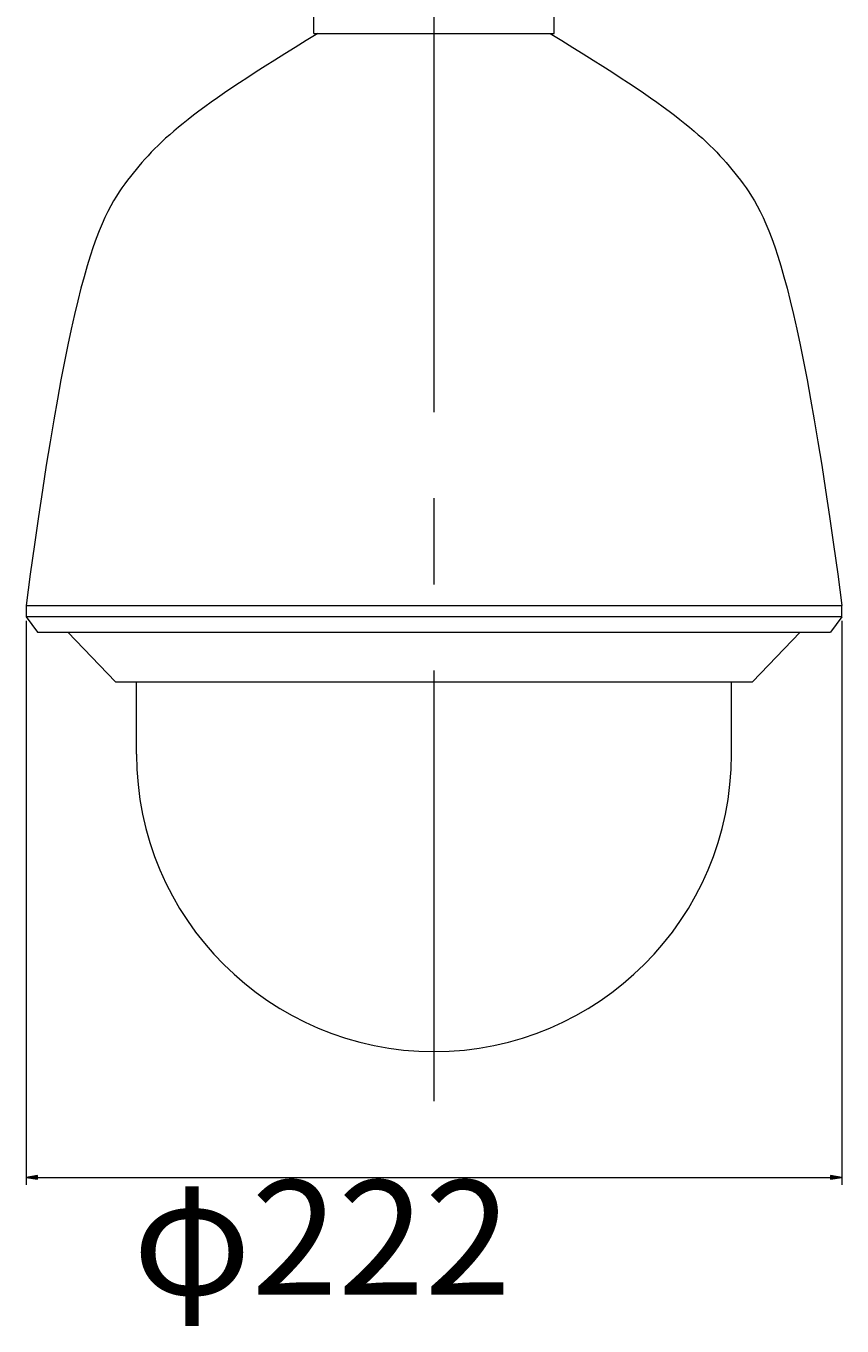
# Model space of a CAD drawing. Units: millimetres. Extents: x 4.8 to 93.2, y 40.6 to 109.9.
# Drawn here: x 42.3 to 63.4, y 40.6 to 74.1 of the extents above; entities that cross this region are included whole.
import ezdxf

# ---------------------------------------------------------------- set-up
doc = ezdxf.new("R2010")
doc.units = ezdxf.units.MM
doc.header["$MEASUREMENT"] = 0
doc.linetypes.add('AI-Linetype-11', pattern=[17.768038, 11.105024, -2.221005, 2.221005, -2.221005])
doc.layers.add('レイヤー 1', color=7, linetype='Continuous', lineweight=0)

msp = doc.modelspace()

# ---------------------------------------------------------------- hatches: boundary and pattern name
at = {"layer": 'レイヤー 1', "true_color": 0x231815, "transparency": 33554687}
h = msp.add_hatch(color=250, dxfattribs=at)
h.dxf.hatch_style = 2
h.paths.add_polyline_path([(42.64, 44.497), (42.345, 44.448), (42.64, 44.399)])
h = msp.add_hatch(color=250, dxfattribs=at)
h.dxf.hatch_style = 2
h.paths.add_polyline_path([(63.093, 44.399), (63.388, 44.448), (63.093, 44.497)])

# ---------------------------------------------------------------- linework, layer by layer
at = {"layer": 'レイヤー 1', "color": 250, "linetype": 'AI-Linetype-11', "lineweight": 9, "true_color": 0x231815}
msp.add_line((52.867, 46.415), (52.867, 91.648), dxfattribs=at)
at = {"layer": 'レイヤー 1', "color": 250, "lineweight": 9, "true_color": 0x231815}
for p, q in [((49.769, 73.948), (49.769, 76.701)), ((55.964, 73.948), (55.964, 76.701)), ((49.769, 73.948), (55.964, 73.948)), ((42.345, 59.198), (63.388, 59.198)), ((42.345, 59.198), (42.345, 58.903)), ((63.388, 58.903), (63.388, 59.198)), ((42.345, 58.903), (42.64, 58.51)), ((63.388, 58.903), (42.345, 58.903)), ((42.345, 58.903), (42.345, 58.903)), ((42.345, 58.805), (42.345, 44.251)), ((63.388, 58.903), (63.093, 58.51)), ((63.388, 58.903), (63.388, 58.903)), ((63.388, 58.805), (63.388, 44.251)), ((42.64, 58.51), (63.093, 58.51)), ((43.426, 58.51), (44.656, 57.231)), ((61.077, 57.231), (62.307, 58.51)), ((44.656, 57.231), (61.077, 57.231)), ((45.196, 55.363), (45.196, 57.231)), ((60.537, 55.363), (60.537, 57.231)), ((42.64, 44.448), (63.093, 44.448)), ((63.388, 44.448), (63.388, 44.448))]:
    msp.add_line(p, q, dxfattribs=at)
at = {"layer": 'レイヤー 1', "color": 18, "lineweight": 0, "true_color": 0x000000}
for points in [[(42.64, 44.497), (42.345, 44.448), (42.64, 44.399)], [(42.64, 44.497), (42.345, 44.448), (42.64, 44.399)], [(63.093, 44.399), (63.388, 44.448), (63.093, 44.497)], [(63.093, 44.399), (63.388, 44.448), (63.093, 44.497)]]:
    msp.add_lwpolyline(points, close=True, dxfattribs=at)
at = {"layer": 'レイヤー 1'}
for points in [[(42.64, 44.497), (42.345, 44.448), (42.64, 44.399)], [(63.093, 44.399), (63.388, 44.448), (63.093, 44.497)]]:
    msp.add_lwpolyline(points, close=True, dxfattribs=at)
at = {"layer": 'レイヤー 1', "color": 250, "lineweight": 9, "true_color": 0x231815}
for points in [[(49.867, 73.948), (46.622, 71.981), (45.811, 71.244), (45.037, 70.261), (44.262, 69.277), (43.525, 68.048), (42.345, 59.198)], [(55.866, 73.948), (59.111, 71.981), (59.922, 71.244), (60.696, 70.261), (61.471, 69.277), (62.208, 68.048), (63.388, 59.198)], [(45.196, 55.363), (45.196, 51.127), (48.63, 47.693), (52.867, 47.693), (57.103, 47.693), (60.537, 51.127), (60.537, 55.363)]]:
    msp.add_open_spline(points, degree=3, knots=[0, 0, 0, 0, 1, 1, 1, 2, 2, 2, 2], dxfattribs=at)

# ---------------------------------------------------------------- texts
at = {"layer": 'レイヤー 1', "insert": (45.096, 41.419), "char_height": 0.2, "attachment_point": 7}
msp.add_mtext('\\C250;\\c1382435;\\FMS Gothic|b0|i0|c128;\\H2.950602;\\W1.000000;φ222', dxfattribs=at)

doc.saveas('drawing.dxf')
